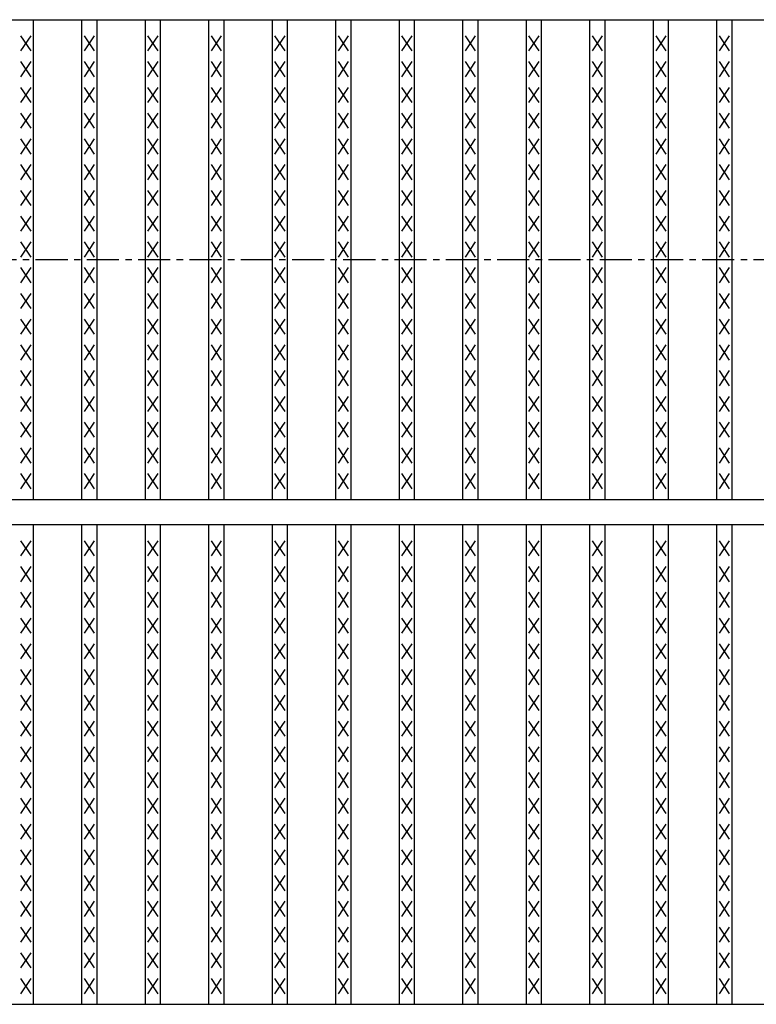
# Model space of a CAD drawing. Extents: x 25 to 1925, y 50 to 1400.
# Drawn here: x 465 to 611, y 828 to 1022 of the extents above; entities that cross this region are included whole.
import ezdxf

# ---------------------------------------------------------------- set-up
doc = ezdxf.new("R2010")
doc.units = 0
doc.header["$LTSCALE"] = 0.2
doc.linetypes.add('CENTER', pattern=[50.8, 31.75, -6.35, 6.35, -6.35])
doc.layers.add('LAY-10', color=7, linetype='CONTINUOUS')

msp = doc.modelspace()

# ---------------------------------------------------------------- linework, layer by layer
at = {"layer": 'LAY-10', "color": 7, "linetype": 'CONTINUOUS'}
for p, q in [((175, 1022.5), (1172, 1022.5)), ((467.392, 927.5), (467.392, 1022.5)), ((476.975, 927.5), (476.975, 1022.5)), ((479.975, 927.5), (479.975, 1022.5)), ((489.557, 927.5), (489.557, 1022.5)), ((492.557, 927.5), (492.557, 1022.5)), ((502.139, 927.5), (502.139, 1022.5)), ((505.139, 927.5), (505.139, 1022.5)), ((514.721, 927.5), (514.721, 1022.5)), ((517.721, 927.5), (517.721, 1022.5)), ((527.304, 927.5), (527.304, 1022.5)), ((530.304, 927.5), (530.304, 1022.5)), ((539.886, 927.5), (539.886, 1022.5)), ((542.886, 927.5), (542.886, 1022.5)), ((552.468, 927.5), (552.468, 1022.5)), ((555.468, 927.5), (555.468, 1022.5)), ((565.051, 927.5), (565.051, 1022.5)), ((568.051, 927.5), (568.051, 1022.5)), ((577.633, 927.5), (577.633, 1022.5)), ((580.633, 927.5), (580.633, 1022.5)), ((590.215, 927.5), (590.215, 1022.5)), ((593.215, 927.5), (593.215, 1022.5)), ((602.797, 927.5), (602.797, 1022.5)), ((605.797, 927.5), (605.797, 1022.5)), ((466.892, 1016.3), (464.892, 1019.3)), ((464.892, 1016.3), (466.892, 1019.3)), ((479.475, 1016.3), (477.475, 1019.3)), ((477.475, 1016.3), (479.475, 1019.3)), ((492.057, 1016.3), (490.057, 1019.3)), ((490.057, 1016.3), (492.057, 1019.3)), ((504.639, 1016.3), (502.639, 1019.3)), ((502.639, 1016.3), (504.639, 1019.3)), ((517.221, 1016.3), (515.221, 1019.3)), ((515.221, 1016.3), (517.221, 1019.3)), ((529.804, 1016.3), (527.804, 1019.3)), ((527.804, 1016.3), (529.804, 1019.3)), ((542.386, 1016.3), (540.386, 1019.3)), ((540.386, 1016.3), (542.386, 1019.3)), ((554.968, 1016.3), (552.968, 1019.3)), ((552.968, 1016.3), (554.968, 1019.3)), ((567.551, 1016.3), (565.551, 1019.3)), ((565.551, 1016.3), (567.551, 1019.3)), ((580.133, 1016.3), (578.133, 1019.3)), ((578.133, 1016.3), (580.133, 1019.3)), ((592.715, 1016.3), (590.715, 1019.3)), ((590.715, 1016.3), (592.715, 1019.3)), ((605.297, 1016.3), (603.297, 1019.3)), ((603.297, 1016.3), (605.297, 1019.3)), ((466.892, 1011.2), (464.892, 1014.2)), ((464.892, 1011.2), (466.892, 1014.2)), ((479.475, 1011.2), (477.475, 1014.2)), ((477.475, 1011.2), (479.475, 1014.2)), ((492.057, 1011.2), (490.057, 1014.2)), ((490.057, 1011.2), (492.057, 1014.2)), ((504.639, 1011.2), (502.639, 1014.2)), ((502.639, 1011.2), (504.639, 1014.2)), ((517.221, 1011.2), (515.221, 1014.2)), ((515.221, 1011.2), (517.221, 1014.2)), ((529.804, 1011.2), (527.804, 1014.2)), ((527.804, 1011.2), (529.804, 1014.2)), ((542.386, 1011.2), (540.386, 1014.2)), ((540.386, 1011.2), (542.386, 1014.2)), ((554.968, 1011.2), (552.968, 1014.2)), ((552.968, 1011.2), (554.968, 1014.2)), ((567.551, 1011.2), (565.551, 1014.2)), ((565.551, 1011.2), (567.551, 1014.2)), ((580.133, 1011.2), (578.133, 1014.2)), ((578.133, 1011.2), (580.133, 1014.2)), ((592.715, 1011.2), (590.715, 1014.2)), ((590.715, 1011.2), (592.715, 1014.2)), ((605.297, 1011.2), (603.297, 1014.2)), ((603.297, 1011.2), (605.297, 1014.2)), ((466.892, 1006.1), (464.892, 1009.1)), ((464.892, 1006.1), (466.892, 1009.1)), ((479.475, 1006.1), (477.475, 1009.1)), ((477.475, 1006.1), (479.475, 1009.1)), ((492.057, 1006.1), (490.057, 1009.1)), ((490.057, 1006.1), (492.057, 1009.1)), ((504.639, 1006.1), (502.639, 1009.1)), ((502.639, 1006.1), (504.639, 1009.1)), ((517.221, 1006.1), (515.221, 1009.1)), ((515.221, 1006.1), (517.221, 1009.1)), ((529.804, 1006.1), (527.804, 1009.1)), ((527.804, 1006.1), (529.804, 1009.1)), ((542.386, 1006.1), (540.386, 1009.1)), ((540.386, 1006.1), (542.386, 1009.1)), ((554.968, 1006.1), (552.968, 1009.1)), ((552.968, 1006.1), (554.968, 1009.1)), ((567.551, 1006.1), (565.551, 1009.1)), ((565.551, 1006.1), (567.551, 1009.1)), ((580.133, 1006.1), (578.133, 1009.1)), ((578.133, 1006.1), (580.133, 1009.1)), ((592.715, 1006.1), (590.715, 1009.1)), ((590.715, 1006.1), (592.715, 1009.1)), ((605.297, 1006.1), (603.297, 1009.1)), ((603.297, 1006.1), (605.297, 1009.1)), ((466.892, 1001), (464.892, 1004)), ((464.892, 1001), (466.892, 1004)), ((479.475, 1001), (477.475, 1004)), ((477.475, 1001), (479.475, 1004)), ((492.057, 1001), (490.057, 1004)), ((490.057, 1001), (492.057, 1004)), ((504.639, 1001), (502.639, 1004)), ((502.639, 1001), (504.639, 1004)), ((517.221, 1001), (515.221, 1004)), ((515.221, 1001), (517.221, 1004)), ((529.804, 1001), (527.804, 1004)), ((527.804, 1001), (529.804, 1004)), ((542.386, 1001), (540.386, 1004)), ((540.386, 1001), (542.386, 1004)), ((554.968, 1001), (552.968, 1004)), ((552.968, 1001), (554.968, 1004)), ((567.551, 1001), (565.551, 1004)), ((565.551, 1001), (567.551, 1004)), ((580.133, 1001), (578.133, 1004)), ((578.133, 1001), (580.133, 1004)), ((592.715, 1001), (590.715, 1004)), ((590.715, 1001), (592.715, 1004)), ((605.297, 1001), (603.297, 1004)), ((603.297, 1001), (605.297, 1004)), ((466.892, 995.9), (464.892, 998.9)), ((464.892, 995.9), (466.892, 998.9)), ((479.475, 995.9), (477.475, 998.9)), ((477.475, 995.9), (479.475, 998.9)), ((492.057, 995.9), (490.057, 998.9)), ((490.057, 995.9), (492.057, 998.9)), ((504.639, 995.9), (502.639, 998.9)), ((502.639, 995.9), (504.639, 998.9)), ((517.221, 995.9), (515.221, 998.9)), ((515.221, 995.9), (517.221, 998.9)), ((529.804, 995.9), (527.804, 998.9)), ((527.804, 995.9), (529.804, 998.9)), ((542.386, 995.9), (540.386, 998.9)), ((540.386, 995.9), (542.386, 998.9)), ((554.968, 995.9), (552.968, 998.9)), ((552.968, 995.9), (554.968, 998.9)), ((567.551, 995.9), (565.551, 998.9)), ((565.551, 995.9), (567.551, 998.9)), ((580.133, 995.9), (578.133, 998.9)), ((578.133, 995.9), (580.133, 998.9)), ((592.715, 995.9), (590.715, 998.9)), ((590.715, 995.9), (592.715, 998.9)), ((605.297, 995.9), (603.297, 998.9)), ((603.297, 995.9), (605.297, 998.9)), ((466.892, 990.8), (464.892, 993.8)), ((464.892, 990.8), (466.892, 993.8)), ((479.475, 990.8), (477.475, 993.8)), ((477.475, 990.8), (479.475, 993.8)), ((492.057, 990.8), (490.057, 993.8)), ((490.057, 990.8), (492.057, 993.8)), ((504.639, 990.8), (502.639, 993.8)), ((502.639, 990.8), (504.639, 993.8)), ((517.221, 990.8), (515.221, 993.8)), ((515.221, 990.8), (517.221, 993.8)), ((529.804, 990.8), (527.804, 993.8)), ((527.804, 990.8), (529.804, 993.8)), ((542.386, 990.8), (540.386, 993.8)), ((540.386, 990.8), (542.386, 993.8)), ((554.968, 990.8), (552.968, 993.8)), ((552.968, 990.8), (554.968, 993.8)), ((567.551, 990.8), (565.551, 993.8)), ((565.551, 990.8), (567.551, 993.8)), ((580.133, 990.8), (578.133, 993.8)), ((578.133, 990.8), (580.133, 993.8)), ((592.715, 990.8), (590.715, 993.8)), ((590.715, 990.8), (592.715, 993.8)), ((605.297, 990.8), (603.297, 993.8)), ((603.297, 990.8), (605.297, 993.8)), ((466.892, 985.7), (464.892, 988.7)), ((464.892, 985.7), (466.892, 988.7)), ((479.475, 985.7), (477.475, 988.7)), ((477.475, 985.7), (479.475, 988.7)), ((492.057, 985.7), (490.057, 988.7)), ((490.057, 985.7), (492.057, 988.7)), ((504.639, 985.7), (502.639, 988.7)), ((502.639, 985.7), (504.639, 988.7)), ((517.221, 985.7), (515.221, 988.7)), ((515.221, 985.7), (517.221, 988.7)), ((529.804, 985.7), (527.804, 988.7)), ((527.804, 985.7), (529.804, 988.7)), ((542.386, 985.7), (540.386, 988.7)), ((540.386, 985.7), (542.386, 988.7)), ((554.968, 985.7), (552.968, 988.7)), ((552.968, 985.7), (554.968, 988.7)), ((567.551, 985.7), (565.551, 988.7)), ((565.551, 985.7), (567.551, 988.7)), ((580.133, 985.7), (578.133, 988.7)), ((578.133, 985.7), (580.133, 988.7)), ((592.715, 985.7), (590.715, 988.7)), ((590.715, 985.7), (592.715, 988.7)), ((605.297, 985.7), (603.297, 988.7)), ((603.297, 985.7), (605.297, 988.7)), ((466.892, 980.6), (464.892, 983.6)), ((464.892, 980.6), (466.892, 983.6)), ((479.475, 980.6), (477.475, 983.6)), ((477.475, 980.6), (479.475, 983.6)), ((492.057, 980.6), (490.057, 983.6)), ((490.057, 980.6), (492.057, 983.6)), ((504.639, 980.6), (502.639, 983.6)), ((502.639, 980.6), (504.639, 983.6)), ((517.221, 980.6), (515.221, 983.6)), ((515.221, 980.6), (517.221, 983.6)), ((529.804, 980.6), (527.804, 983.6)), ((527.804, 980.6), (529.804, 983.6)), ((542.386, 980.6), (540.386, 983.6)), ((540.386, 980.6), (542.386, 983.6)), ((554.968, 980.6), (552.968, 983.6)), ((552.968, 980.6), (554.968, 983.6)), ((567.551, 980.6), (565.551, 983.6)), ((565.551, 980.6), (567.551, 983.6)), ((580.133, 980.6), (578.133, 983.6)), ((578.133, 980.6), (580.133, 983.6)), ((592.715, 980.6), (590.715, 983.6)), ((590.715, 980.6), (592.715, 983.6)), ((605.297, 980.6), (603.297, 983.6)), ((603.297, 980.6), (605.297, 983.6)), ((466.892, 975.5), (464.892, 978.5)), ((464.892, 975.5), (466.892, 978.5)), ((479.475, 975.5), (477.475, 978.5)), ((477.475, 975.5), (479.475, 978.5)), ((492.057, 975.5), (490.057, 978.5)), ((490.057, 975.5), (492.057, 978.5)), ((504.639, 975.5), (502.639, 978.5)), ((502.639, 975.5), (504.639, 978.5)), ((517.221, 975.5), (515.221, 978.5)), ((515.221, 975.5), (517.221, 978.5)), ((529.804, 975.5), (527.804, 978.5)), ((527.804, 975.5), (529.804, 978.5)), ((542.386, 975.5), (540.386, 978.5)), ((540.386, 975.5), (542.386, 978.5)), ((554.968, 975.5), (552.968, 978.5)), ((552.968, 975.5), (554.968, 978.5)), ((567.551, 975.5), (565.551, 978.5)), ((565.551, 975.5), (567.551, 978.5)), ((580.133, 975.5), (578.133, 978.5)), ((578.133, 975.5), (580.133, 978.5)), ((592.715, 975.5), (590.715, 978.5)), ((590.715, 975.5), (592.715, 978.5)), ((605.297, 975.5), (603.297, 978.5)), ((603.297, 975.5), (605.297, 978.5)), ((466.892, 970.4), (464.892, 973.4)), ((464.892, 970.4), (466.892, 973.4)), ((479.475, 970.4), (477.475, 973.4)), ((477.475, 970.4), (479.475, 973.4)), ((492.057, 970.4), (490.057, 973.4)), ((490.057, 970.4), (492.057, 973.4)), ((504.639, 970.4), (502.639, 973.4)), ((502.639, 970.4), (504.639, 973.4)), ((517.221, 970.4), (515.221, 973.4)), ((515.221, 970.4), (517.221, 973.4)), ((529.804, 970.4), (527.804, 973.4)), ((527.804, 970.4), (529.804, 973.4)), ((542.386, 970.4), (540.386, 973.4)), ((540.386, 970.4), (542.386, 973.4)), ((554.968, 970.4), (552.968, 973.4)), ((552.968, 970.4), (554.968, 973.4)), ((567.551, 970.4), (565.551, 973.4)), ((565.551, 970.4), (567.551, 973.4)), ((580.133, 970.4), (578.133, 973.4)), ((578.133, 970.4), (580.133, 973.4)), ((592.715, 970.4), (590.715, 973.4)), ((590.715, 970.4), (592.715, 973.4)), ((605.297, 970.4), (603.297, 973.4)), ((603.297, 970.4), (605.297, 973.4)), ((466.892, 965.3), (464.892, 968.3)), ((464.892, 965.3), (466.892, 968.3)), ((479.475, 965.3), (477.475, 968.3)), ((477.475, 965.3), (479.475, 968.3)), ((492.057, 965.3), (490.057, 968.3)), ((490.057, 965.3), (492.057, 968.3)), ((504.639, 965.3), (502.639, 968.3)), ((502.639, 965.3), (504.639, 968.3)), ((517.221, 965.3), (515.221, 968.3)), ((515.221, 965.3), (517.221, 968.3)), ((529.804, 965.3), (527.804, 968.3)), ((527.804, 965.3), (529.804, 968.3)), ((542.386, 965.3), (540.386, 968.3)), ((540.386, 965.3), (542.386, 968.3)), ((554.968, 965.3), (552.968, 968.3)), ((552.968, 965.3), (554.968, 968.3)), ((567.551, 965.3), (565.551, 968.3)), ((565.551, 965.3), (567.551, 968.3)), ((580.133, 965.3), (578.133, 968.3)), ((578.133, 965.3), (580.133, 968.3)), ((592.715, 965.3), (590.715, 968.3)), ((590.715, 965.3), (592.715, 968.3)), ((605.297, 965.3), (603.297, 968.3)), ((603.297, 965.3), (605.297, 968.3)), ((466.892, 960.2), (464.892, 963.2)), ((464.892, 960.2), (466.892, 963.2)), ((479.475, 960.2), (477.475, 963.2)), ((477.475, 960.2), (479.475, 963.2)), ((492.057, 960.2), (490.057, 963.2)), ((490.057, 960.2), (492.057, 963.2)), ((504.639, 960.2), (502.639, 963.2)), ((502.639, 960.2), (504.639, 963.2)), ((517.221, 960.2), (515.221, 963.2)), ((515.221, 960.2), (517.221, 963.2)), ((529.804, 960.2), (527.804, 963.2)), ((527.804, 960.2), (529.804, 963.2)), ((542.386, 960.2), (540.386, 963.2)), ((540.386, 960.2), (542.386, 963.2)), ((554.968, 960.2), (552.968, 963.2)), ((552.968, 960.2), (554.968, 963.2)), ((567.551, 960.2), (565.551, 963.2)), ((565.551, 960.2), (567.551, 963.2)), ((580.133, 960.2), (578.133, 963.2)), ((578.133, 960.2), (580.133, 963.2)), ((592.715, 960.2), (590.715, 963.2)), ((590.715, 960.2), (592.715, 963.2)), ((605.297, 960.2), (603.297, 963.2)), ((603.297, 960.2), (605.297, 963.2)), ((466.892, 955.1), (464.892, 958.1)), ((464.892, 955.1), (466.892, 958.1)), ((479.475, 955.1), (477.475, 958.1)), ((477.475, 955.1), (479.475, 958.1)), ((492.057, 955.1), (490.057, 958.1)), ((490.057, 955.1), (492.057, 958.1)), ((504.639, 955.1), (502.639, 958.1)), ((502.639, 955.1), (504.639, 958.1)), ((517.221, 955.1), (515.221, 958.1)), ((515.221, 955.1), (517.221, 958.1)), ((529.804, 955.1), (527.804, 958.1)), ((527.804, 955.1), (529.804, 958.1)), ((542.386, 955.1), (540.386, 958.1)), ((540.386, 955.1), (542.386, 958.1)), ((554.968, 955.1), (552.968, 958.1)), ((552.968, 955.1), (554.968, 958.1)), ((567.551, 955.1), (565.551, 958.1)), ((565.551, 955.1), (567.551, 958.1)), ((580.133, 955.1), (578.133, 958.1)), ((578.133, 955.1), (580.133, 958.1)), ((592.715, 955.1), (590.715, 958.1)), ((590.715, 955.1), (592.715, 958.1)), ((605.297, 955.1), (603.297, 958.1)), ((603.297, 955.1), (605.297, 958.1)), ((466.892, 950), (464.892, 953)), ((464.892, 950), (466.892, 953)), ((479.475, 950), (477.475, 953)), ((477.475, 950), (479.475, 953)), ((492.057, 950), (490.057, 953)), ((490.057, 950), (492.057, 953)), ((504.639, 950), (502.639, 953)), ((502.639, 950), (504.639, 953)), ((517.221, 950), (515.221, 953)), ((515.221, 950), (517.221, 953)), ((529.804, 950), (527.804, 953)), ((527.804, 950), (529.804, 953)), ((542.386, 950), (540.386, 953)), ((540.386, 950), (542.386, 953)), ((554.968, 950), (552.968, 953)), ((552.968, 950), (554.968, 953)), ((567.551, 950), (565.551, 953)), ((565.551, 950), (567.551, 953)), ((580.133, 950), (578.133, 953)), ((578.133, 950), (580.133, 953)), ((592.715, 950), (590.715, 953)), ((590.715, 950), (592.715, 953)), ((605.297, 950), (603.297, 953)), ((603.297, 950), (605.297, 953)), ((466.892, 944.9), (464.892, 947.9)), ((464.892, 944.9), (466.892, 947.9)), ((479.475, 944.9), (477.475, 947.9)), ((477.475, 944.9), (479.475, 947.9)), ((492.057, 944.9), (490.057, 947.9)), ((490.057, 944.9), (492.057, 947.9)), ((504.639, 944.9), (502.639, 947.9)), ((502.639, 944.9), (504.639, 947.9)), ((517.221, 944.9), (515.221, 947.9)), ((515.221, 944.9), (517.221, 947.9)), ((529.804, 944.9), (527.804, 947.9)), ((527.804, 944.9), (529.804, 947.9)), ((542.386, 944.9), (540.386, 947.9)), ((540.386, 944.9), (542.386, 947.9)), ((554.968, 944.9), (552.968, 947.9)), ((552.968, 944.9), (554.968, 947.9)), ((567.551, 944.9), (565.551, 947.9)), ((565.551, 944.9), (567.551, 947.9)), ((580.133, 944.9), (578.133, 947.9)), ((578.133, 944.9), (580.133, 947.9)), ((592.715, 944.9), (590.715, 947.9)), ((590.715, 944.9), (592.715, 947.9)), ((605.297, 944.9), (603.297, 947.9)), ((603.297, 944.9), (605.297, 947.9)), ((466.892, 939.8), (464.892, 942.8)), ((464.892, 939.8), (466.892, 942.8)), ((479.475, 939.8), (477.475, 942.8)), ((477.475, 939.8), (479.475, 942.8)), ((492.057, 939.8), (490.057, 942.8)), ((490.057, 939.8), (492.057, 942.8)), ((504.639, 939.8), (502.639, 942.8)), ((502.639, 939.8), (504.639, 942.8)), ((517.221, 939.8), (515.221, 942.8)), ((515.221, 939.8), (517.221, 942.8)), ((529.804, 939.8), (527.804, 942.8)), ((527.804, 939.8), (529.804, 942.8)), ((542.386, 939.8), (540.386, 942.8)), ((540.386, 939.8), (542.386, 942.8)), ((554.968, 939.8), (552.968, 942.8)), ((552.968, 939.8), (554.968, 942.8)), ((567.551, 939.8), (565.551, 942.8)), ((565.551, 939.8), (567.551, 942.8)), ((580.133, 939.8), (578.133, 942.8)), ((578.133, 939.8), (580.133, 942.8)), ((592.715, 939.8), (590.715, 942.8)), ((590.715, 939.8), (592.715, 942.8)), ((605.297, 939.8), (603.297, 942.8)), ((603.297, 939.8), (605.297, 942.8)), ((466.892, 934.7), (464.892, 937.7)), ((464.892, 934.7), (466.892, 937.7)), ((479.475, 934.7), (477.475, 937.7)), ((477.475, 934.7), (479.475, 937.7)), ((492.057, 934.7), (490.057, 937.7)), ((490.057, 934.7), (492.057, 937.7)), ((504.639, 934.7), (502.639, 937.7)), ((502.639, 934.7), (504.639, 937.7)), ((517.221, 934.7), (515.221, 937.7)), ((515.221, 934.7), (517.221, 937.7)), ((529.804, 934.7), (527.804, 937.7)), ((527.804, 934.7), (529.804, 937.7)), ((542.386, 934.7), (540.386, 937.7)), ((540.386, 934.7), (542.386, 937.7)), ((554.968, 934.7), (552.968, 937.7)), ((552.968, 934.7), (554.968, 937.7)), ((567.551, 934.7), (565.551, 937.7)), ((565.551, 934.7), (567.551, 937.7)), ((580.133, 934.7), (578.133, 937.7)), ((578.133, 934.7), (580.133, 937.7)), ((592.715, 934.7), (590.715, 937.7)), ((590.715, 934.7), (592.715, 937.7)), ((605.297, 934.7), (603.297, 937.7)), ((603.297, 934.7), (605.297, 937.7)), ((466.892, 929.6), (464.892, 932.6)), ((464.892, 929.6), (466.892, 932.6)), ((479.475, 929.6), (477.475, 932.6)), ((477.475, 929.6), (479.475, 932.6)), ((492.057, 929.6), (490.057, 932.6)), ((490.057, 929.6), (492.057, 932.6)), ((504.639, 929.6), (502.639, 932.6)), ((502.639, 929.6), (504.639, 932.6)), ((517.221, 929.6), (515.221, 932.6)), ((515.221, 929.6), (517.221, 932.6)), ((529.804, 929.6), (527.804, 932.6)), ((527.804, 929.6), (529.804, 932.6)), ((542.386, 929.6), (540.386, 932.6)), ((540.386, 929.6), (542.386, 932.6)), ((554.968, 929.6), (552.968, 932.6)), ((552.968, 929.6), (554.968, 932.6)), ((567.551, 929.6), (565.551, 932.6)), ((565.551, 929.6), (567.551, 932.6)), ((580.133, 929.6), (578.133, 932.6)), ((578.133, 929.6), (580.133, 932.6)), ((592.715, 929.6), (590.715, 932.6)), ((590.715, 929.6), (592.715, 932.6)), ((605.297, 929.6), (603.297, 932.6)), ((603.297, 929.6), (605.297, 932.6)), ((175, 927.5), (1172, 927.5)), ((175, 922.5), (1172, 922.5)), ((467.392, 827.5), (467.392, 922.5)), ((476.975, 827.5), (476.975, 922.5)), ((479.975, 827.5), (479.975, 922.5)), ((489.557, 827.5), (489.557, 922.5)), ((492.557, 827.5), (492.557, 922.5)), ((502.139, 827.5), (502.139, 922.5)), ((505.139, 827.5), (505.139, 922.5)), ((514.721, 827.5), (514.721, 922.5)), ((517.721, 827.5), (517.721, 922.5)), ((527.304, 827.5), (527.304, 922.5)), ((530.304, 827.5), (530.304, 922.5)), ((539.886, 827.5), (539.886, 922.5)), ((542.886, 827.5), (542.886, 922.5)), ((552.468, 827.5), (552.468, 922.5)), ((555.468, 827.5), (555.468, 922.5)), ((565.051, 827.5), (565.051, 922.5)), ((568.051, 827.5), (568.051, 922.5)), ((577.633, 827.5), (577.633, 922.5)), ((580.633, 827.5), (580.633, 922.5)), ((590.215, 827.5), (590.215, 922.5)), ((593.215, 827.5), (593.215, 922.5)), ((602.797, 827.5), (602.797, 922.5)), ((605.797, 827.5), (605.797, 922.5)), ((466.892, 916.3), (464.892, 919.3)), ((464.892, 916.3), (466.892, 919.3)), ((479.475, 916.3), (477.475, 919.3)), ((477.475, 916.3), (479.475, 919.3)), ((492.057, 916.3), (490.057, 919.3)), ((490.057, 916.3), (492.057, 919.3)), ((504.639, 916.3), (502.639, 919.3)), ((502.639, 916.3), (504.639, 919.3)), ((517.221, 916.3), (515.221, 919.3)), ((515.221, 916.3), (517.221, 919.3)), ((529.804, 916.3), (527.804, 919.3)), ((527.804, 916.3), (529.804, 919.3)), ((542.386, 916.3), (540.386, 919.3)), ((540.386, 916.3), (542.386, 919.3)), ((554.968, 916.3), (552.968, 919.3)), ((552.968, 916.3), (554.968, 919.3)), ((567.551, 916.3), (565.551, 919.3)), ((565.551, 916.3), (567.551, 919.3)), ((580.133, 916.3), (578.133, 919.3)), ((578.133, 916.3), (580.133, 919.3)), ((592.715, 916.3), (590.715, 919.3)), ((590.715, 916.3), (592.715, 919.3)), ((605.297, 916.3), (603.297, 919.3)), ((603.297, 916.3), (605.297, 919.3)), ((466.892, 911.2), (464.892, 914.2)), ((464.892, 911.2), (466.892, 914.2)), ((479.475, 911.2), (477.475, 914.2)), ((477.475, 911.2), (479.475, 914.2)), ((492.057, 911.2), (490.057, 914.2)), ((490.057, 911.2), (492.057, 914.2)), ((504.639, 911.2), (502.639, 914.2)), ((502.639, 911.2), (504.639, 914.2)), ((517.221, 911.2), (515.221, 914.2)), ((515.221, 911.2), (517.221, 914.2)), ((529.804, 911.2), (527.804, 914.2)), ((527.804, 911.2), (529.804, 914.2)), ((542.386, 911.2), (540.386, 914.2)), ((540.386, 911.2), (542.386, 914.2)), ((554.968, 911.2), (552.968, 914.2)), ((552.968, 911.2), (554.968, 914.2)), ((567.551, 911.2), (565.551, 914.2)), ((565.551, 911.2), (567.551, 914.2)), ((580.133, 911.2), (578.133, 914.2)), ((578.133, 911.2), (580.133, 914.2)), ((592.715, 911.2), (590.715, 914.2)), ((590.715, 911.2), (592.715, 914.2)), ((605.297, 911.2), (603.297, 914.2)), ((603.297, 911.2), (605.297, 914.2)), ((466.892, 906.1), (464.892, 909.1)), ((464.892, 906.1), (466.892, 909.1)), ((479.475, 906.1), (477.475, 909.1)), ((477.475, 906.1), (479.475, 909.1)), ((492.057, 906.1), (490.057, 909.1)), ((490.057, 906.1), (492.057, 909.1)), ((504.639, 906.1), (502.639, 909.1)), ((502.639, 906.1), (504.639, 909.1)), ((517.221, 906.1), (515.221, 909.1)), ((515.221, 906.1), (517.221, 909.1)), ((529.804, 906.1), (527.804, 909.1)), ((527.804, 906.1), (529.804, 909.1)), ((542.386, 906.1), (540.386, 909.1)), ((540.386, 906.1), (542.386, 909.1)), ((554.968, 906.1), (552.968, 909.1)), ((552.968, 906.1), (554.968, 909.1)), ((567.551, 906.1), (565.551, 909.1)), ((565.551, 906.1), (567.551, 909.1)), ((580.133, 906.1), (578.133, 909.1)), ((578.133, 906.1), (580.133, 909.1)), ((592.715, 906.1), (590.715, 909.1)), ((590.715, 906.1), (592.715, 909.1)), ((605.297, 906.1), (603.297, 909.1)), ((603.297, 906.1), (605.297, 909.1)), ((466.892, 901), (464.892, 904)), ((464.892, 901), (466.892, 904)), ((479.475, 901), (477.475, 904)), ((477.475, 901), (479.475, 904)), ((492.057, 901), (490.057, 904)), ((490.057, 901), (492.057, 904)), ((504.639, 901), (502.639, 904)), ((502.639, 901), (504.639, 904)), ((517.221, 901), (515.221, 904)), ((515.221, 901), (517.221, 904)), ((529.804, 901), (527.804, 904)), ((527.804, 901), (529.804, 904)), ((542.386, 901), (540.386, 904)), ((540.386, 901), (542.386, 904)), ((554.968, 901), (552.968, 904)), ((552.968, 901), (554.968, 904)), ((567.551, 901), (565.551, 904)), ((565.551, 901), (567.551, 904)), ((580.133, 901), (578.133, 904)), ((578.133, 901), (580.133, 904)), ((592.715, 901), (590.715, 904)), ((590.715, 901), (592.715, 904)), ((605.297, 901), (603.297, 904)), ((603.297, 901), (605.297, 904)), ((466.892, 895.9), (464.892, 898.9)), ((464.892, 895.9), (466.892, 898.9)), ((479.475, 895.9), (477.475, 898.9)), ((477.475, 895.9), (479.475, 898.9)), ((492.057, 895.9), (490.057, 898.9)), ((490.057, 895.9), (492.057, 898.9)), ((504.639, 895.9), (502.639, 898.9)), ((502.639, 895.9), (504.639, 898.9)), ((517.221, 895.9), (515.221, 898.9)), ((515.221, 895.9), (517.221, 898.9)), ((529.804, 895.9), (527.804, 898.9)), ((527.804, 895.9), (529.804, 898.9)), ((542.386, 895.9), (540.386, 898.9)), ((540.386, 895.9), (542.386, 898.9)), ((554.968, 895.9), (552.968, 898.9)), ((552.968, 895.9), (554.968, 898.9)), ((567.551, 895.9), (565.551, 898.9)), ((565.551, 895.9), (567.551, 898.9)), ((580.133, 895.9), (578.133, 898.9)), ((578.133, 895.9), (580.133, 898.9)), ((592.715, 895.9), (590.715, 898.9)), ((590.715, 895.9), (592.715, 898.9)), ((605.297, 895.9), (603.297, 898.9)), ((603.297, 895.9), (605.297, 898.9)), ((466.892, 890.8), (464.892, 893.8)), ((464.892, 890.8), (466.892, 893.8)), ((479.475, 890.8), (477.475, 893.8)), ((477.475, 890.8), (479.475, 893.8)), ((492.057, 890.8), (490.057, 893.8)), ((490.057, 890.8), (492.057, 893.8)), ((504.639, 890.8), (502.639, 893.8)), ((502.639, 890.8), (504.639, 893.8)), ((517.221, 890.8), (515.221, 893.8)), ((515.221, 890.8), (517.221, 893.8)), ((529.804, 890.8), (527.804, 893.8)), ((527.804, 890.8), (529.804, 893.8)), ((542.386, 890.8), (540.386, 893.8)), ((540.386, 890.8), (542.386, 893.8)), ((554.968, 890.8), (552.968, 893.8)), ((552.968, 890.8), (554.968, 893.8)), ((567.551, 890.8), (565.551, 893.8)), ((565.551, 890.8), (567.551, 893.8)), ((580.133, 890.8), (578.133, 893.8)), ((578.133, 890.8), (580.133, 893.8)), ((592.715, 890.8), (590.715, 893.8)), ((590.715, 890.8), (592.715, 893.8)), ((605.297, 890.8), (603.297, 893.8)), ((603.297, 890.8), (605.297, 893.8)), ((466.892, 885.7), (464.892, 888.7)), ((464.892, 885.7), (466.892, 888.7)), ((479.475, 885.7), (477.475, 888.7)), ((477.475, 885.7), (479.475, 888.7)), ((492.057, 885.7), (490.057, 888.7)), ((490.057, 885.7), (492.057, 888.7)), ((504.639, 885.7), (502.639, 888.7)), ((502.639, 885.7), (504.639, 888.7)), ((517.221, 885.7), (515.221, 888.7)), ((515.221, 885.7), (517.221, 888.7)), ((529.804, 885.7), (527.804, 888.7)), ((527.804, 885.7), (529.804, 888.7)), ((542.386, 885.7), (540.386, 888.7)), ((540.386, 885.7), (542.386, 888.7)), ((554.968, 885.7), (552.968, 888.7)), ((552.968, 885.7), (554.968, 888.7)), ((567.551, 885.7), (565.551, 888.7)), ((565.551, 885.7), (567.551, 888.7)), ((580.133, 885.7), (578.133, 888.7)), ((578.133, 885.7), (580.133, 888.7)), ((592.715, 885.7), (590.715, 888.7)), ((590.715, 885.7), (592.715, 888.7)), ((605.297, 885.7), (603.297, 888.7)), ((603.297, 885.7), (605.297, 888.7)), ((466.892, 880.6), (464.892, 883.6)), ((464.892, 880.6), (466.892, 883.6)), ((479.475, 880.6), (477.475, 883.6)), ((477.475, 880.6), (479.475, 883.6)), ((492.057, 880.6), (490.057, 883.6)), ((490.057, 880.6), (492.057, 883.6)), ((504.639, 880.6), (502.639, 883.6)), ((502.639, 880.6), (504.639, 883.6)), ((517.221, 880.6), (515.221, 883.6)), ((515.221, 880.6), (517.221, 883.6)), ((529.804, 880.6), (527.804, 883.6)), ((527.804, 880.6), (529.804, 883.6)), ((542.386, 880.6), (540.386, 883.6)), ((540.386, 880.6), (542.386, 883.6)), ((554.968, 880.6), (552.968, 883.6)), ((552.968, 880.6), (554.968, 883.6)), ((567.551, 880.6), (565.551, 883.6)), ((565.551, 880.6), (567.551, 883.6)), ((580.133, 880.6), (578.133, 883.6)), ((578.133, 880.6), (580.133, 883.6)), ((592.715, 880.6), (590.715, 883.6)), ((590.715, 880.6), (592.715, 883.6)), ((605.297, 880.6), (603.297, 883.6)), ((603.297, 880.6), (605.297, 883.6)), ((466.892, 875.5), (464.892, 878.5)), ((464.892, 875.5), (466.892, 878.5)), ((479.475, 875.5), (477.475, 878.5)), ((477.475, 875.5), (479.475, 878.5)), ((492.057, 875.5), (490.057, 878.5)), ((490.057, 875.5), (492.057, 878.5)), ((504.639, 875.5), (502.639, 878.5)), ((502.639, 875.5), (504.639, 878.5)), ((517.221, 875.5), (515.221, 878.5)), ((515.221, 875.5), (517.221, 878.5)), ((529.804, 875.5), (527.804, 878.5)), ((527.804, 875.5), (529.804, 878.5)), ((542.386, 875.5), (540.386, 878.5)), ((540.386, 875.5), (542.386, 878.5)), ((554.968, 875.5), (552.968, 878.5)), ((552.968, 875.5), (554.968, 878.5)), ((567.551, 875.5), (565.551, 878.5)), ((565.551, 875.5), (567.551, 878.5)), ((580.133, 875.5), (578.133, 878.5)), ((578.133, 875.5), (580.133, 878.5)), ((592.715, 875.5), (590.715, 878.5)), ((590.715, 875.5), (592.715, 878.5)), ((605.297, 875.5), (603.297, 878.5)), ((603.297, 875.5), (605.297, 878.5)), ((466.892, 870.4), (464.892, 873.4)), ((464.892, 870.4), (466.892, 873.4)), ((479.475, 870.4), (477.475, 873.4)), ((477.475, 870.4), (479.475, 873.4)), ((492.057, 870.4), (490.057, 873.4)), ((490.057, 870.4), (492.057, 873.4)), ((504.639, 870.4), (502.639, 873.4)), ((502.639, 870.4), (504.639, 873.4)), ((517.221, 870.4), (515.221, 873.4)), ((515.221, 870.4), (517.221, 873.4)), ((529.804, 870.4), (527.804, 873.4)), ((527.804, 870.4), (529.804, 873.4)), ((542.386, 870.4), (540.386, 873.4)), ((540.386, 870.4), (542.386, 873.4)), ((554.968, 870.4), (552.968, 873.4)), ((552.968, 870.4), (554.968, 873.4)), ((567.551, 870.4), (565.551, 873.4)), ((565.551, 870.4), (567.551, 873.4)), ((580.133, 870.4), (578.133, 873.4)), ((578.133, 870.4), (580.133, 873.4)), ((592.715, 870.4), (590.715, 873.4)), ((590.715, 870.4), (592.715, 873.4)), ((605.297, 870.4), (603.297, 873.4)), ((603.297, 870.4), (605.297, 873.4)), ((466.892, 865.3), (464.892, 868.3)), ((464.892, 865.3), (466.892, 868.3)), ((479.475, 865.3), (477.475, 868.3)), ((477.475, 865.3), (479.475, 868.3)), ((492.057, 865.3), (490.057, 868.3)), ((490.057, 865.3), (492.057, 868.3)), ((504.639, 865.3), (502.639, 868.3)), ((502.639, 865.3), (504.639, 868.3)), ((517.221, 865.3), (515.221, 868.3)), ((515.221, 865.3), (517.221, 868.3)), ((529.804, 865.3), (527.804, 868.3)), ((527.804, 865.3), (529.804, 868.3)), ((542.386, 865.3), (540.386, 868.3)), ((540.386, 865.3), (542.386, 868.3)), ((554.968, 865.3), (552.968, 868.3)), ((552.968, 865.3), (554.968, 868.3)), ((567.551, 865.3), (565.551, 868.3)), ((565.551, 865.3), (567.551, 868.3)), ((580.133, 865.3), (578.133, 868.3)), ((578.133, 865.3), (580.133, 868.3)), ((592.715, 865.3), (590.715, 868.3)), ((590.715, 865.3), (592.715, 868.3)), ((605.297, 865.3), (603.297, 868.3)), ((603.297, 865.3), (605.297, 868.3)), ((466.892, 860.2), (464.892, 863.2)), ((464.892, 860.2), (466.892, 863.2)), ((479.475, 860.2), (477.475, 863.2)), ((477.475, 860.2), (479.475, 863.2)), ((492.057, 860.2), (490.057, 863.2)), ((490.057, 860.2), (492.057, 863.2)), ((504.639, 860.2), (502.639, 863.2)), ((502.639, 860.2), (504.639, 863.2)), ((517.221, 860.2), (515.221, 863.2)), ((515.221, 860.2), (517.221, 863.2)), ((529.804, 860.2), (527.804, 863.2)), ((527.804, 860.2), (529.804, 863.2)), ((542.386, 860.2), (540.386, 863.2)), ((540.386, 860.2), (542.386, 863.2)), ((554.968, 860.2), (552.968, 863.2)), ((552.968, 860.2), (554.968, 863.2)), ((567.551, 860.2), (565.551, 863.2)), ((565.551, 860.2), (567.551, 863.2)), ((580.133, 860.2), (578.133, 863.2)), ((578.133, 860.2), (580.133, 863.2)), ((592.715, 860.2), (590.715, 863.2)), ((590.715, 860.2), (592.715, 863.2)), ((605.297, 860.2), (603.297, 863.2)), ((603.297, 860.2), (605.297, 863.2)), ((466.892, 855.1), (464.892, 858.1)), ((464.892, 855.1), (466.892, 858.1)), ((479.475, 855.1), (477.475, 858.1)), ((477.475, 855.1), (479.475, 858.1)), ((492.057, 855.1), (490.057, 858.1)), ((490.057, 855.1), (492.057, 858.1)), ((504.639, 855.1), (502.639, 858.1)), ((502.639, 855.1), (504.639, 858.1)), ((517.221, 855.1), (515.221, 858.1)), ((515.221, 855.1), (517.221, 858.1)), ((529.804, 855.1), (527.804, 858.1)), ((527.804, 855.1), (529.804, 858.1)), ((542.386, 855.1), (540.386, 858.1)), ((540.386, 855.1), (542.386, 858.1)), ((554.968, 855.1), (552.968, 858.1)), ((552.968, 855.1), (554.968, 858.1)), ((567.551, 855.1), (565.551, 858.1)), ((565.551, 855.1), (567.551, 858.1)), ((580.133, 855.1), (578.133, 858.1)), ((578.133, 855.1), (580.133, 858.1)), ((592.715, 855.1), (590.715, 858.1)), ((590.715, 855.1), (592.715, 858.1)), ((605.297, 855.1), (603.297, 858.1)), ((603.297, 855.1), (605.297, 858.1)), ((466.892, 850), (464.892, 853)), ((464.892, 850), (466.892, 853)), ((479.475, 850), (477.475, 853)), ((477.475, 850), (479.475, 853)), ((492.057, 850), (490.057, 853)), ((490.057, 850), (492.057, 853)), ((504.639, 850), (502.639, 853)), ((502.639, 850), (504.639, 853)), ((517.221, 850), (515.221, 853)), ((515.221, 850), (517.221, 853)), ((529.804, 850), (527.804, 853)), ((527.804, 850), (529.804, 853)), ((542.386, 850), (540.386, 853)), ((540.386, 850), (542.386, 853)), ((554.968, 850), (552.968, 853)), ((552.968, 850), (554.968, 853)), ((567.551, 850), (565.551, 853)), ((565.551, 850), (567.551, 853)), ((580.133, 850), (578.133, 853)), ((578.133, 850), (580.133, 853)), ((592.715, 850), (590.715, 853)), ((590.715, 850), (592.715, 853)), ((605.297, 850), (603.297, 853)), ((603.297, 850), (605.297, 853)), ((466.892, 844.9), (464.892, 847.9)), ((464.892, 844.9), (466.892, 847.9)), ((479.475, 844.9), (477.475, 847.9)), ((477.475, 844.9), (479.475, 847.9)), ((492.057, 844.9), (490.057, 847.9)), ((490.057, 844.9), (492.057, 847.9)), ((504.639, 844.9), (502.639, 847.9)), ((502.639, 844.9), (504.639, 847.9)), ((517.221, 844.9), (515.221, 847.9)), ((515.221, 844.9), (517.221, 847.9)), ((529.804, 844.9), (527.804, 847.9)), ((527.804, 844.9), (529.804, 847.9)), ((542.386, 844.9), (540.386, 847.9)), ((540.386, 844.9), (542.386, 847.9)), ((554.968, 844.9), (552.968, 847.9)), ((552.968, 844.9), (554.968, 847.9)), ((567.551, 844.9), (565.551, 847.9)), ((565.551, 844.9), (567.551, 847.9)), ((580.133, 844.9), (578.133, 847.9)), ((578.133, 844.9), (580.133, 847.9)), ((592.715, 844.9), (590.715, 847.9)), ((590.715, 844.9), (592.715, 847.9)), ((605.297, 844.9), (603.297, 847.9)), ((603.297, 844.9), (605.297, 847.9)), ((466.892, 839.8), (464.892, 842.8)), ((464.892, 839.8), (466.892, 842.8)), ((479.475, 839.8), (477.475, 842.8)), ((477.475, 839.8), (479.475, 842.8)), ((492.057, 839.8), (490.057, 842.8)), ((490.057, 839.8), (492.057, 842.8)), ((504.639, 839.8), (502.639, 842.8)), ((502.639, 839.8), (504.639, 842.8)), ((517.221, 839.8), (515.221, 842.8)), ((515.221, 839.8), (517.221, 842.8)), ((529.804, 839.8), (527.804, 842.8)), ((527.804, 839.8), (529.804, 842.8)), ((542.386, 839.8), (540.386, 842.8)), ((540.386, 839.8), (542.386, 842.8)), ((554.968, 839.8), (552.968, 842.8)), ((552.968, 839.8), (554.968, 842.8)), ((567.551, 839.8), (565.551, 842.8)), ((565.551, 839.8), (567.551, 842.8)), ((580.133, 839.8), (578.133, 842.8)), ((578.133, 839.8), (580.133, 842.8)), ((592.715, 839.8), (590.715, 842.8)), ((590.715, 839.8), (592.715, 842.8)), ((605.297, 839.8), (603.297, 842.8)), ((603.297, 839.8), (605.297, 842.8)), ((466.892, 834.7), (464.892, 837.7)), ((464.892, 834.7), (466.892, 837.7)), ((479.475, 834.7), (477.475, 837.7)), ((477.475, 834.7), (479.475, 837.7)), ((492.057, 834.7), (490.057, 837.7)), ((490.057, 834.7), (492.057, 837.7)), ((504.639, 834.7), (502.639, 837.7)), ((502.639, 834.7), (504.639, 837.7)), ((517.221, 834.7), (515.221, 837.7)), ((515.221, 834.7), (517.221, 837.7)), ((529.804, 834.7), (527.804, 837.7)), ((527.804, 834.7), (529.804, 837.7)), ((542.386, 834.7), (540.386, 837.7)), ((540.386, 834.7), (542.386, 837.7)), ((554.968, 834.7), (552.968, 837.7)), ((552.968, 834.7), (554.968, 837.7)), ((567.551, 834.7), (565.551, 837.7)), ((565.551, 834.7), (567.551, 837.7)), ((580.133, 834.7), (578.133, 837.7)), ((578.133, 834.7), (580.133, 837.7)), ((592.715, 834.7), (590.715, 837.7)), ((590.715, 834.7), (592.715, 837.7)), ((605.297, 834.7), (603.297, 837.7)), ((603.297, 834.7), (605.297, 837.7)), ((466.892, 829.6), (464.892, 832.6)), ((464.892, 829.6), (466.892, 832.6)), ((479.475, 829.6), (477.475, 832.6)), ((477.475, 829.6), (479.475, 832.6)), ((492.057, 829.6), (490.057, 832.6)), ((490.057, 829.6), (492.057, 832.6)), ((504.639, 829.6), (502.639, 832.6)), ((502.639, 829.6), (504.639, 832.6)), ((517.221, 829.6), (515.221, 832.6)), ((515.221, 829.6), (517.221, 832.6)), ((529.804, 829.6), (527.804, 832.6)), ((527.804, 829.6), (529.804, 832.6)), ((542.386, 829.6), (540.386, 832.6)), ((540.386, 829.6), (542.386, 832.6)), ((554.968, 829.6), (552.968, 832.6)), ((552.968, 829.6), (554.968, 832.6)), ((567.551, 829.6), (565.551, 832.6)), ((565.551, 829.6), (567.551, 832.6)), ((580.133, 829.6), (578.133, 832.6)), ((578.133, 829.6), (580.133, 832.6)), ((592.715, 829.6), (590.715, 832.6)), ((590.715, 829.6), (592.715, 832.6)), ((605.297, 829.6), (603.297, 832.6)), ((603.297, 829.6), (605.297, 832.6)), ((175, 827.5), (1172, 827.5))]:
    msp.add_line(p, q, dxfattribs=at)
at = {"layer": 'LAY-10', "color": 2, "linetype": 'CENTER'}
msp.add_line((163, 975), (1180, 975), dxfattribs=at)

doc.saveas('drawing.dxf')
